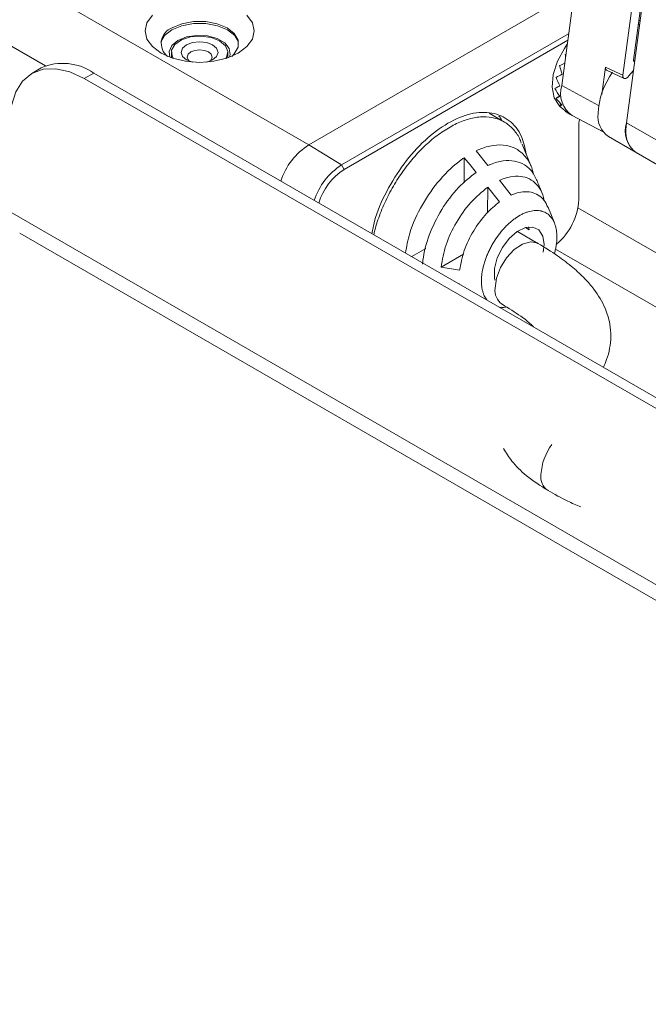
# Model space of a CAD drawing. Units: inches. Extents: x 6 to 637, y 51 to 882.
# Drawn here: x 274 to 276, y 115 to 119 of the extents above; entities that cross this region are included whole.
import ezdxf

# ---------------------------------------------------------------- set-up
doc = ezdxf.new("R2010")
doc.units = ezdxf.units.IN
doc.header["$MEASUREMENT"] = 0

msp = doc.modelspace()

# ---------------------------------------------------------------- linework, layer by layer
at = {"color": 7, "linetype": 'Continuous', "lineweight": 15}
for p, q in [((275.03987, 118.44887), (269.66438, 121.54907)), ((276.07881, 119.34883), (275.98793, 118.67153)), ((276.21719, 118.70963), (276.28769, 119.23504)), ((276.23024, 118.53178), (276.32113, 119.20908)), ((276.30935, 119.15462), (276.25723, 118.76619)), ((275.03987, 118.44887), (275.94698, 118.97303)), ((276.01391, 118.86515), (275.16253, 118.37318)), ((275.17217, 118.35649), (276.01067, 118.84102)), ((274.52428, 118.7957), (274.52428, 118.77513)), ((274.73628, 118.77513), (274.73628, 118.7957)), ((274.03624, 118.73697), (274.00088, 118.71656)), ((276.15178, 118.74061), (276.13787, 118.63691)), ((276.15575, 118.72875), (276.22154, 118.6976)), ((274.23307, 118.71748), (274.19772, 118.69707)), ((274.19772, 118.69707), (278.65193, 116.1257)), ((274.23307, 118.71748), (278.68729, 116.14611)), ((276.2384, 118.7057), (276.25652, 118.72763)), ((275.96245, 118.6598), (275.96671, 118.66227)), ((275.96692, 118.62312), (275.97104, 118.62678)), ((275.98004, 118.59411), (275.98373, 118.59871)), ((275.77346, 118.53373), (275.71616, 118.56736)), ((276.00091, 118.57475), (276.00166, 118.57605)), ((276.0018, 118.57412), (276.02257, 118.56093)), ((276.02718, 118.55827), (276.14276, 118.49804)), ((276.05145, 118.51639), (276.05145, 118.24237)), ((276.22842, 118.50542), (276.23024, 118.53178)), ((277.23154, 117.95431), (276.23024, 118.53178)), ((276.13508, 118.50204), (276.14334, 118.49727)), ((276.16271, 118.48004), (276.26716, 118.4198)), ((275.16253, 118.37318), (275.03987, 118.44887)), ((275.87374, 118.36697), (275.83947, 118.45089)), ((275.62268, 118.4004), (275.62197, 118.30629)), ((275.71084, 118.37072), (275.66683, 118.42594)), ((276.26716, 118.4198), (277.26166, 117.84624)), ((275.16253, 118.37318), (275.17217, 118.35649)), ((275.71067, 118.28997), (275.70994, 118.1944)), ((275.71067, 118.28997), (275.75466, 118.23471)), ((275.79882, 118.2602), (275.75482, 118.31549)), ((275.96024, 118.15609), (275.93531, 118.21678)), ((273.91933, 118.19699), (278.93032, 115.30421)), ((275.86643, 118.12957), (275.8519, 118.1381)), ((275.86643, 118.12957), (275.86305, 118.14046)), ((273.95558, 118.11687), (278.96657, 115.22408)), ((275.8989, 118.07896), (275.82228, 118.12393)), ((275.92194, 118.07456), (275.91881, 118.04615)), ((275.47858, 118.05993), (275.42537, 118.02918)), ((275.61932, 118.03827), (275.53543, 117.9898)), ((275.60513, 117.9786), (275.53543, 117.9898)), ((275.59968, 117.92855), (275.60473, 117.92774)), ((275.76083, 117.85273), (275.76478, 117.85041)), ((275.75472, 117.83905), (275.76284, 117.83853))]:
    msp.add_line(p, q, dxfattribs=at)
at = {"color": 8, "linetype": 'Continuous', "lineweight": 15}
for p, q in [((274.05273, 118.74502), (270.38719, 120.85904)), ((276.27741, 118.91658), (276.28155, 118.91417)), ((276.27951, 118.8989), (276.27536, 118.90131)), ((276.25743, 118.7677), (276.26155, 118.76509)), ((276.12639, 118.59611), (275.98793, 118.67153)), ((277.0697, 117.62318), (276.04859, 118.21266)), ((275.96448, 118.05709), (276.98131, 117.47009))]:
    msp.add_line(p, q, dxfattribs=at)
at = {"color": 7, "linetype": 'Continuous', "lineweight": 15, "flags": 128}
for points in [[(274.45294, 118.93528), (274.43251, 118.90677), (274.42556, 118.87618), (274.43256, 118.8456), (274.45304, 118.8171), (274.48559, 118.79263), (274.52801, 118.77386), (274.57739, 118.76207), (274.63038, 118.75806), (274.68337, 118.7621), (274.73273, 118.77392), (274.77512, 118.79271), (274.80763, 118.8172), (274.82806, 118.84571), (274.83501, 118.8763), (274.82801, 118.90688), (274.80753, 118.93538)], [(274.48517, 118.83535), (274.49871, 118.85832), (274.52584, 118.8799), (274.56319, 118.89558), (274.60712, 118.90383), (274.65331, 118.90385), (274.69725, 118.89562), (274.73463, 118.87996)], [(274.75062, 118.78063), (274.76011, 118.78988), (274.77417, 118.8149), (274.77415, 118.84121), (274.76004, 118.86623), (274.73324, 118.88751), (274.69635, 118.90297), (274.653, 118.91108), (274.60743, 118.91107), (274.56409, 118.90293), (274.52723, 118.88745)], [(274.73463, 118.87996), (274.7618, 118.85839), (274.7754, 118.83535)], [(274.74213, 118.77725), (274.74504, 118.7874), (274.74154, 118.81041), (274.72461, 118.83134), (274.69631, 118.84766), (274.66004, 118.85741), (274.62019, 118.85941), (274.58155, 118.85342), (274.54879, 118.84017), (274.52586, 118.82124), (274.51553, 118.79893), (274.51844, 118.77725)], [(274.5322, 118.7725), (274.5271, 118.78169), (274.5253, 118.80416), (274.53768, 118.82548), (274.56257, 118.84278), (274.5966, 118.85373), (274.63518, 118.85683), (274.6731, 118.85168), (274.70524, 118.83897)], [(274.70524, 118.83897), (274.72725, 118.82042), (274.73617, 118.79853), (274.73079, 118.77626), (274.72837, 118.7725)], [(274.60305, 118.75911), (274.58149, 118.76754), (274.56654, 118.78046), (274.56128, 118.7957), (274.56654, 118.81095), (274.58149, 118.82387), (274.60388, 118.83251), (274.63028, 118.83554), (274.65669, 118.83251), (274.67907, 118.82387), (274.69403, 118.81095), (274.69928, 118.7957), (274.69403, 118.78046), (274.67907, 118.76754), (274.65752, 118.75911)], [(274.66359, 118.79705), (274.64831, 118.80294), (274.63028, 118.80501), (274.61226, 118.80294), (274.59698, 118.79705), (274.58677, 118.78823), (274.58318, 118.77782), (274.58677, 118.76742), (274.59072, 118.76307)], [(276.00865, 118.82593), (275.99804, 118.81071), (275.97217, 118.76217), (275.95627, 118.71194), (275.95182, 118.66471), (275.95923, 118.62485), (275.97782, 118.59609), (275.98015, 118.59401)], [(274.66985, 118.76307), (274.6738, 118.76742), (274.67738, 118.77782), (274.6738, 118.78823), (274.66359, 118.79705)], [(274.19772, 118.69707), (274.1434, 118.72224), (274.09118, 118.7341), (274.04305, 118.73218), (274.00086, 118.71655), (273.96624, 118.68782), (273.94052, 118.64709), (273.92468, 118.59593), (273.91933, 118.53631)], [(275.62268, 118.4004), (275.64442, 118.37312), (275.66667, 118.3452)], [(275.73758, 117.94045), (275.73579, 117.94934), (275.73606, 117.9848), (275.74632, 118.02412), (275.76547, 118.06304), (275.79142, 118.09735), (275.82137, 118.12332), (275.85207, 118.13815), (275.8802, 118.14022), (275.90269, 118.12931), (275.91713, 118.1066), (275.92194, 118.07456), (275.92194, 118.07456)]]:
    msp.add_lwpolyline(points, dxfattribs=at)
at = {"color": 8, "linetype": 'Continuous', "lineweight": 15, "flags": 128}
msp.add_lwpolyline([(275.7382, 117.91057), (275.74354, 117.94848), (275.75844, 117.98814), (275.78131, 118.02526), (275.80965, 118.05582), (275.84039, 118.0765), (275.87021, 118.08507), (275.89587, 118.08058), (275.89914, 118.07882)], dxfattribs=at)
at = {"color": 7, "linetype": 'Continuous', "lineweight": 15}
for centre, radius, start, end in [((274.54837, 118.82922), 0.06195, 109.9508, 231.6754), ((274.11775, 118.5565), 0.19802, 54.38242, 114.30712), ((276.40888, 118.55262), 0.2852, 143.81165, 177.38013), ((276.08492, 118.64171), 0.10147, 162.90683, 235.31793), ((276.16724, 118.51531), 0.11579, 165.7729, 179.46824), ((276.21665, 118.55601), 0.09318, 174.05958, 234.63141), ((276.32871, 118.50216), 0.10282, 163.25705, 233.23075), ((276.32109, 118.49578), 0.09318, 174.05958, 234.63141), ((275.17947, 118.23156), 0.25828, 122.71679, 161.69331), ((275.29717, 118.16361), 0.2491, 122.71941, 162.12911), ((275.29563, 118.16436), 0.22838, 122.72349, 163.21702), ((275.82027, 118.25426), 0.23149, 309.67402, 357.05697)]:
    msp.add_arc(centre, radius, start, end, dxfattribs=at)
at = {"color": 8, "linetype": 'Continuous', "lineweight": 15}
for centre, radius, start, end in [((275.80077, 117.90221), 0.06313, 172.38335, 234.5091), ((276.11221, 117.20094), 0.2024, 142.63882, 176.98886), ((275.97245, 117.20316), 0.06293, 172.31613, 235.14625)]:
    msp.add_arc(centre, radius, start, end, dxfattribs=at)
at = {"color": 7, "linetype": 'Continuous', "lineweight": 15}
for centre, major_axis, ratio, start_param, end_param in [((276.09511, 118.7274), (-0.06495, 0.24215), 0.3173933, 1.2283345, 1.2692699), ((276.10065, 118.73895), (0.22713, 0.08008), 0.2182297, 1.956071, 2.0519841), ((276.09606, 118.72711), (-0.08566, 0.24311), 0.4102752, 1.3509786, 1.482098), ((283.86881, 114.37814), (8.75015, -4.77083), 0.0298516, 2.6511467, 2.6667673), ((276.09955, 118.73884), (0.2084, 0.09383), 0.1118892, 2.0781065, 2.2092259), ((276.09717, 118.72722), (-0.10746, 0.23876), 0.4970082, 1.4554312, 1.5865506), ((276.09836, 118.73834), (0.18597, 0.10743), 0.0001391, 3.8927713, 4.0238906), ((276.09836, 118.72773), (-0.13159, 0.2278), 0.5768429, 1.5359487, 1.667068), ((276.08932, 118.73311), (0.17993, 0.10394), 0.0001391, 3.962627, 4.0607877), ((276.09717, 118.73747), (0.15951, 0.12242), 0.1112199, 3.6769334, 3.8080527), ((276.09955, 118.72859), (-0.15962, 0.20792), 0.6463972, 1.5818628, 1.7129822), ((276.09047, 118.73395), (0.15433, 0.11845), 0.1112199, 3.7467891, 3.8280238), ((276.09606, 118.7363), (0.12838, 0.14037), 0.2023137, 3.413655, 3.5447743), ((276.10065, 118.72976), (0.19207, -0.17561), 0.6974509, 4.7220595, 4.8531788), ((276.09154, 118.73508), (0.12421, 0.13581), 0.2023137, 3.4835107, 3.5247885), ((276.09511, 118.73491), (0.09293, 0.16102), 0.2397158, 3.107055, 3.2381744)]:
    msp.add_ellipse(centre, major_axis=major_axis, ratio=ratio, start_param=start_param, end_param=end_param, dxfattribs=at)
for points, knots in [([(276.26103, 118.76123), (276.26096, 118.7612), (276.26027, 118.76094), (276.25913, 118.7612), (276.25788, 118.76208), (276.25711, 118.76378), (276.25719, 118.76536), (276.25723, 118.76619)], [0, 0, 0, 0, 0.0282677, 0.2644607, 0.5005643, 0.7366601, 1, 1, 1, 1]), ([(276.15627, 118.72881), (276.15574, 118.72899), (276.15398, 118.72958), (276.15223, 118.73263), (276.15141, 118.73668), (276.15169, 118.73959), (276.15178, 118.74061)], [0, 0, 0, 0, 0.1466191, 0.4831144, 0.8198419, 1, 1, 1, 1]), ([(276.21719, 118.70963), (276.21708, 118.70776), (276.21686, 118.70401), (276.21854, 118.69977), (276.2215, 118.6972), (276.22555, 118.69663), (276.23017, 118.69814), (276.23469, 118.70129), (276.23724, 118.70432), (276.2384, 118.7057)], [0, 0, 0, 0, 0.1463866, 0.2927823, 0.4389629, 0.584952, 0.7309393, 0.8771147, 1, 1, 1, 1]), ([(275.85464, 118.41374), (275.84983, 118.43699), (275.83893, 118.4896), (275.79375, 118.54353), (275.72834, 118.57315), (275.64846, 118.57025), (275.5613, 118.53412), (275.47419, 118.46952), (275.39416, 118.38009), (275.32929, 118.27497), (275.28843, 118.18256), (275.27912, 118.13065), (275.27635, 118.11521)], [0, 0, 0, 0, 0.0858627, 0.194365, 0.3029216, 0.4114371, 0.5199736, 0.6285115, 0.7370256, 0.8455743, 0.9540722, 1, 1, 1, 1]), ([(275.83641, 118.45518), (275.8342, 118.46147), (275.82938, 118.47525), (275.8181, 118.49259), (275.80075, 118.51445), (275.77963, 118.5312), (275.75576, 118.54301), (275.72996, 118.55143), (275.70163, 118.55467), (275.67137, 118.55249), (275.64022, 118.54659), (275.60788, 118.5353), (275.57523, 118.51919), (275.54224, 118.49979), (275.50924, 118.47566), (275.47704, 118.44725), (275.44594, 118.41634), (275.41649, 118.38194), (275.38934, 118.34508), (275.37003, 118.31604), (275.35201, 118.28593), (275.33545, 118.25499), (275.32033, 118.22308), (275.30304, 118.18076), (275.2905, 118.14304), (275.28453, 118.11692), (275.28323, 118.11123)], [0, 0, 0, 0, 0.0288019, 0.0630356, 0.0977792, 0.1647937, 0.1988035, 0.2332955, 0.3009502, 0.3352937, 0.3701557, 0.4370012, 0.4709203, 0.5053163, 0.5730898, 0.6074977, 0.6424292, 0.7091885, 0.7430599, 0.7774048, 0.8111413, 0.8453672, 0.8798464, 0.9148554, 0.981472, 1, 1, 1, 1]), ([(275.76175, 118.5406), (275.76004, 118.54613), (275.75795, 118.55286), (275.75295, 118.55561), (275.75205, 118.5561)], [0, 0, 0, 0, 0.8202016, 1, 1, 1, 1]), ([(275.66685, 118.42591), (275.67057, 118.42762), (275.69242, 118.43769), (275.73179, 118.44909), (275.78072, 118.44869), (275.82323, 118.43312), (275.85622, 118.40218), (275.87574, 118.36964), (275.88018, 118.34512), (275.88126, 118.3392)], [0, 0, 0, 0, 0.0370783, 0.2180921, 0.3991389, 0.5803448, 0.7613336, 0.9423475, 1, 1, 1, 1]), ([(275.4024, 118.04244), (275.4065, 118.0672), (275.41634, 118.12674), (275.46243, 118.22504), (275.53005, 118.32214), (275.58787, 118.37628), (275.6193, 118.39805), (275.62268, 118.4004)], [0, 0, 0, 0, 0.1859172, 0.4471206, 0.7034298, 0.9680609, 1, 1, 1, 1]), ([(275.89278, 118.31733), (275.88803, 118.32776), (275.87712, 118.35169), (275.84884, 118.37555), (275.81188, 118.3899), (275.76878, 118.39061), (275.73392, 118.38104), (275.71439, 118.37229), (275.71084, 118.3707)], [0, 0, 0, 0, 0.1547005, 0.3548289, 0.5551994, 0.7553967, 0.9555497, 1, 1, 1, 1]), ([(275.66667, 118.3452), (275.64432, 118.32747), (275.59734, 118.29019), (275.53508, 118.20662), (275.48786, 118.11114), (275.46995, 118.04082), (275.46628, 118.00604), (275.46575, 118.00102)], [0, 0, 0, 0, 0.222508, 0.4676533, 0.7162483, 0.9590597, 1, 1, 1, 1]), ([(275.75483, 118.31547), (275.75822, 118.31693), (275.77542, 118.32436), (275.80581, 118.33216), (275.84287, 118.33096), (275.87506, 118.31858), (275.90044, 118.29512), (275.91634, 118.26831), (275.9204, 118.2472), (275.92175, 118.2402)], [0, 0, 0, 0, 0.0426202, 0.2167666, 0.3909632, 0.5653106, 0.7394503, 0.9135505, 1, 1, 1, 1]), ([(275.53543, 117.9898), (275.54024, 118.01753), (275.54985, 118.07302), (275.59058, 118.15854), (275.64517, 118.23623), (275.68867, 118.27192), (275.71067, 118.28997)], [0, 0, 0, 0, 0.2504187, 0.5011292, 0.7476887, 1, 1, 1, 1]), ([(275.91449, 118.26742), (275.9088, 118.28126), (275.90175, 118.29837), (275.89509, 118.31468), (275.89382, 118.31781)], [0, 0, 0, 0, 0.8085312, 1, 1, 1, 1]), ([(275.93582, 118.21461), (275.93152, 118.2237), (275.92259, 118.24257), (275.90087, 118.26121), (275.87399, 118.27214), (275.84281, 118.27366), (275.81692, 118.26763), (275.80204, 118.26152), (275.79883, 118.26019)], [0, 0, 0, 0, 0.17869598, 0.37072564, 0.56297135, 0.75504535, 0.94704348, 1, 1, 1, 1]), ([(275.75466, 118.23471), (275.738, 118.22095), (275.70241, 118.19156), (275.65566, 118.12704), (275.61877, 118.05196), (275.60968, 118.00296), (275.60516, 117.97859)], [0, 0, 0, 0, 0.2255415, 0.4817424, 0.7422434, 1, 1, 1, 1]), ([(275.96011, 118.03988), (275.9603, 118.04045), (275.96224, 118.04617), (275.96451, 118.05697), (275.96836, 118.07691), (275.96988, 118.09607), (275.96949, 118.11404), (275.96775, 118.1311), (275.96408, 118.1467), (275.95855, 118.16045), (275.95174, 118.17291), (275.94305, 118.1832), (275.93277, 118.19113), (275.92154, 118.19742), (275.90898, 118.20128), (275.8954, 118.20261), (275.8811, 118.2022), (275.86591, 118.19908), (275.85023, 118.19342), (275.83443, 118.18615), (275.81851, 118.17658), (275.80286, 118.16493), (275.79122, 118.15511), (275.77986, 118.14431), (275.76883, 118.13257), (275.75809, 118.11988), (275.74462, 118.10221), (275.73232, 118.08342), (275.72144, 118.06393), (275.71399, 118.04891), (275.70737, 118.03367), (275.70161, 118.01828), (275.69671, 118.00272), (275.69152, 117.98242), (275.68823, 117.96267), (275.68688, 117.94391), (275.68687, 117.93026), (275.68788, 117.91726), (275.68993, 117.90494), (275.69305, 117.89336), (275.69808, 117.87983), (275.70347, 117.87177), (275.70688, 117.86667)], [0, 0, 0, 0, 0.0023291, 0.023355, 0.0446922, 0.085949, 0.1068965, 0.1281481, 0.1692751, 0.1901409, 0.2113083, 0.2527028, 0.2737231, 0.2950513, 0.3361428, 0.3569894, 0.378136, 0.4195856, 0.4406367, 0.4619982, 0.503001, 0.5238004, 0.5448964, 0.5655262, 0.5863097, 0.6075626, 0.6289713, 0.6699246, 0.6906978, 0.7117658, 0.7324146, 0.7532182, 0.7744944, 0.7959275, 0.8368125, 0.8575492, 0.8785781, 0.8992619, 0.9201016, 0.9414189, 0.962895, 1, 1, 1, 1]), ([(276.14411, 117.61426), (276.14842, 117.62364), (276.15882, 117.64627), (276.16864, 117.68537), (276.17325, 117.72975), (276.169, 117.78202), (276.15053, 117.84239), (276.1166, 117.89874), (276.07367, 117.94863), (276.02826, 117.9906), (275.96994, 118.03542), (275.92395, 118.06361), (275.89911, 118.07884)], [0, 0, 0, 0, 0.0557409, 0.134467, 0.2140498, 0.2985334, 0.4100786, 0.5560103, 0.6444059, 0.7461498, 0.8628921, 1, 1, 1, 1]), ([(275.76458, 117.85053), (275.78864, 117.83572), (275.82921, 117.81073), (275.86698, 117.78138), (275.8791, 117.76865), (275.88207, 117.76553)], [0, 0, 0, 0, 0.5235947, 0.883124, 1, 1, 1, 1]), ([(275.76226, 117.83901), (275.76389, 117.83881), (275.76945, 117.83812), (275.77572, 117.83952), (275.78016, 117.84051)], [0, 0, 0, 0, 0.29187068, 1, 1, 1, 1]), ([(275.76916, 117.30928), (275.77906, 117.29334), (275.80162, 117.25699), (275.85753, 117.20235), (275.90833, 117.16964), (275.93647, 117.15153)], [0, 0, 0, 0, 0.2586016, 0.5894518, 1, 1, 1, 1]), ([(275.93652, 117.1515), (275.96054, 117.1378), (275.99944, 117.11562), (276.04337, 117.09728), (276.06017, 117.09027)], [0, 0, 0, 0, 0.6175323, 1, 1, 1, 1])]:
    msp.add_open_spline(points, degree=3, knots=knots, dxfattribs=at)

doc.saveas('drawing.dxf')
